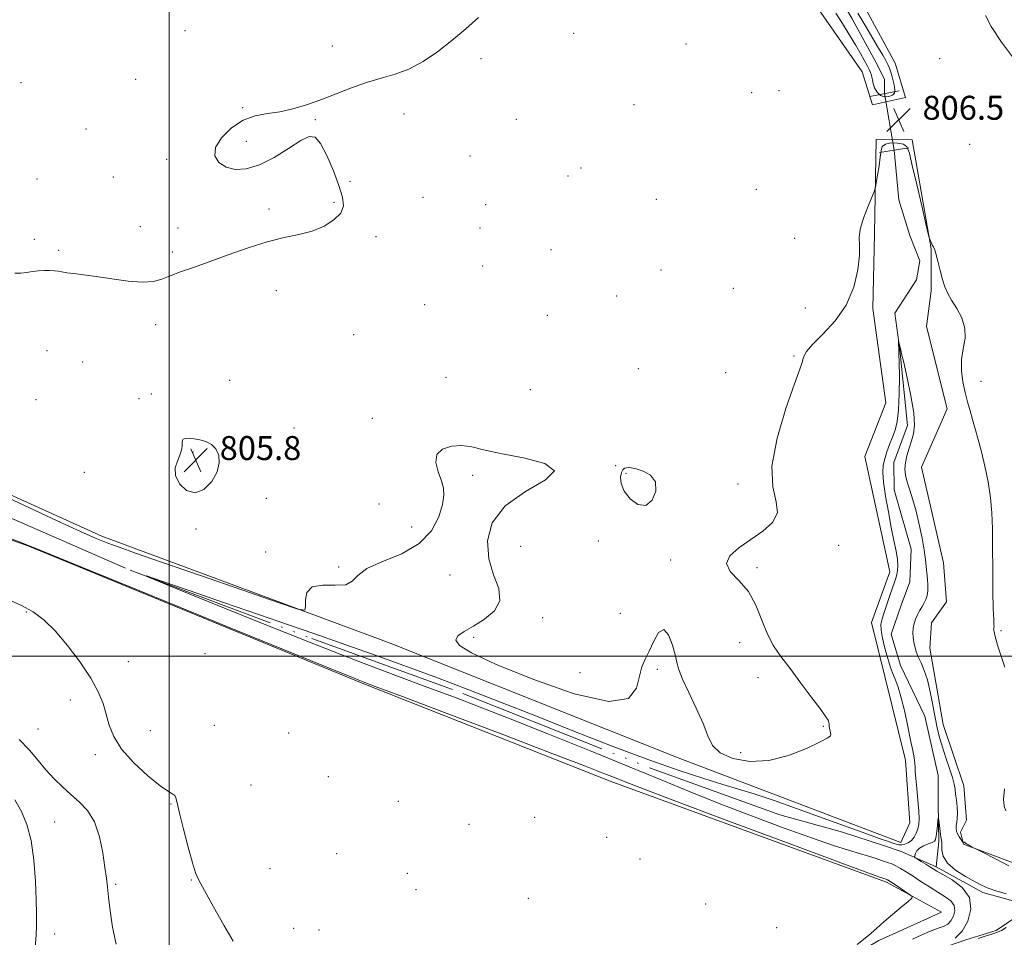
# Model space of a CAD drawing. Extents: x 2109800 to 2112700, y 284800 to 287700.
# Drawn here: x 2110450 to 2110779, y 286406 to 286713 of the extents above; entities that cross this region are included whole.
import ezdxf

# ---------------------------------------------------------------- set-up
doc = ezdxf.new("R2010")
doc.units = 0
doc.header["$MEASUREMENT"] = 0
doc.linetypes.add('rvrstm', pattern=[117.1, 50, -3.9, 0.5, -3.9, 0.5, -3.9, 0.5, -3.9, 50])
for name, color, linetype, lineweight in [('BREAKLINE DTM HARD', 7, 'Continuous', 0), ('CONTOUR INDEX', 41, 'Continuous', 13), ('CONTOUR INTERMEDIATE', 44, 'Continuous', 0), ('CONTOUR INTERMEDIATE DEPRESSION', 44, 'Continuous', 0), ('GRID LINE', 7, 'Continuous', 0), ('PIPE END LARGE', 7, 'Continuous', 13), ('SPOT ELEVATION', 7, 'Continuous', 0), ('SPOT ELEVATION DTM', 2, 'Continuous', 13), ('STREAM - RIVER SINGLE LINE', 142, 'rvrstm', 0), ('STREAM - RIVER SINGLE LINE UNDER ROAD', 9, 'Continuous', 0)]:
    doc.layers.add(name, color=color, linetype=linetype, lineweight=lineweight)
doc.styles.add('Style-WORKING', font='WORKING.shx')

# ---------------------------------------------------------------- blocks, each defined once
blk = doc.blocks.new('SPOT')
at = {"layer": 'SPOT ELEVATION'}
for p, q in [((-3.90999999968335, -3.909999999974389), (3.820000000298023, 3.809999999997672)), ((-1.649999999906868, 3.770000000018626), (1.720000000204891, -3.929999999993015))]:
    blk.add_line(p, q, dxfattribs=at)

msp = doc.modelspace()

# ---------------------------------------------------------------- linework, layer by layer
at = {"layer": 'BREAKLINE DTM HARD'}
for points in [[(2110715.28, 286718.76, 806.69), (2110731.68, 286695.21, 806.49), (2110735.14, 286684.21, 806.64), (2110746.15, 286686.67, 806.59), (2110742.69, 286698.17, 806.49), (2110725.31, 286730.22, 806.79)], [(2110419.66, 286566.26, 806.21), (2110477.54, 286540.07, 806.5600000000001), (2110573.86, 286504.26, 805.77), (2110670.18, 286465.94, 805.77), (2110744.54, 286437.7, 805.02), (2110747.56, 286444.19, 805.02), (2110746.13, 286465.18, 804.72), (2110739.23, 286493.19, 805.02), (2110734.8, 286511.19, 804.82), (2110740.86, 286528.16, 804.77), (2110732.49, 286566.67, 805.07), (2110739.55, 286584.64, 805.07), (2110735.16, 286616.14, 805.37), (2110735.75, 286641.12, 805.6700000000001), (2110736.36, 286672.6, 806.36), (2110748.35, 286672.56, 806.36), (2110754.72, 286636.06, 805.96), (2110754.67, 286622.07, 805.87), (2110753.13, 286610.08, 805.57), (2110760.03, 286582.57, 805.6700000000001), (2110751.47, 286563.11, 805.07), (2110758.86, 286531.1, 805.37), (2110759.81, 286518.1, 805.27), (2110754.79, 286511.13, 805.22), (2110754.26, 286502.63, 805.02), (2110758.67, 286477.13, 805.07), (2110765.59, 286456.62, 804.9200000000001), (2110766.55, 286445.12, 804.72), (2110764.54, 286441.13, 804.52), (2110765.53, 286437.13, 803.9200000000001), (2110790.98, 286427.55, 804.52)], [(2110448.38, 286017.73, 808.62), (2110469.02, 286061.14, 808.9200000000001), (2110494.68, 286112.02, 808.37), (2110509.79, 286144.95, 808.4200000000001), (2110522.34, 286160.9, 808.57), (2110527.36, 286166.88, 808.82), (2110535.01, 286175.55, 810.94), (2110535.07, 286194.73, 810.82), (2110532.1, 286202.24, 807.87), (2110545.19, 286231.18, 806.77), (2110567.27, 286257.08, 806.6700000000001), (2110586.39, 286296, 807.1700000000001), (2110610.94, 286313.9, 806.87), (2110649.53, 286343.75, 806.77), (2110695.63, 286380.57, 806.07), (2110737.19, 286404.91, 805.87), (2110758.21, 286414.34, 805.6700000000001), (2110739.76, 286424.39, 806.32), (2110647.42, 286458.2, 806.62), (2110564.58, 286490.97, 806.1700000000001), (2110452.8, 286536.83, 806.07), (2110402.89, 286554.49, 806.32)]]:
    msp.add_polyline3d(points, dxfattribs=at)
at = {"layer": 'CONTOUR INDEX', "elevation": 810, "flags": 128}
msp.add_lwpolyline([(2110482.345, 286403.674), (2110481.155, 286409.384), (2110480.317, 286414.805), (2110479.758, 286419.369), (2110479.388, 286422.772), (2110479.058, 286425.758), (2110478.604, 286429.336), (2110477.87, 286434.176), (2110476.725, 286439.593), (2110475.049, 286444.565), (2110472.777, 286448.331), (2110470.087, 286451.179), (2110467.212, 286453.66), (2110464.354, 286456.234), (2110461.571, 286458.998), (2110458.887, 286461.958), (2110456.26, 286465.123), (2110453.391, 286468.513), (2110449.914, 286472.148)], dxfattribs=at)
at = {"layer": 'CONTOUR INTERMEDIATE', "flags": 128}
for points, elevation in [([(2110448.507, 286627.935), (2110450.429, 286627.939), (2110452.371, 286628.176), (2110454.389, 286628.478), (2110456.418, 286628.736), (2110458.387, 286628.865), (2110460.194, 286628.869), (2110461.731, 286628.771), (2110462.969, 286628.596), (2110464.207, 286628.367), (2110465.825, 286628.11), (2110468.16, 286627.828), (2110471.386, 286627.443), (2110475.633, 286626.859), (2110480.862, 286626.052), (2110486.348, 286625.291), (2110491.195, 286624.918), (2110494.784, 286625.185), (2110497.598, 286625.977), (2110500.401, 286627.089), (2110503.847, 286628.371), (2110508.159, 286629.898), (2110513.455, 286631.798), (2110519.719, 286634.106), (2110526.406, 286636.481), (2110532.836, 286638.485), (2110538.48, 286639.834), (2110543.398, 286640.852), (2110547.802, 286642.013), (2110551.804, 286643.681), (2110555.121, 286645.767), (2110557.376, 286648.07), (2110558.293, 286650.499), (2110558.02, 286653.397), (2110556.807, 286657.218), (2110554.929, 286662.14), (2110552.749, 286667.245), (2110550.655, 286671.337), (2110548.86, 286673.471), (2110546.88, 286673.694), (2110544.057, 286672.298), (2110539.962, 286669.681), (2110535.095, 286666.65), (2110530.186, 286664.115), (2110525.837, 286662.796), (2110522.142, 286662.647), (2110519.068, 286663.431), (2110516.665, 286664.945), (2110515.324, 286667.123), (2110515.517, 286669.93), (2110517.524, 286673.234), (2110520.851, 286676.5), (2110524.811, 286679.09), (2110528.843, 286680.572), (2110532.899, 286681.325), (2110537.057, 286681.931), (2110541.39, 286682.868), (2110545.942, 286684.206), (2110550.754, 286685.91), (2110555.824, 286687.905), (2110560.991, 286689.941), (2110566.054, 286691.727), (2110570.872, 286693.101), (2110575.535, 286694.422), (2110580.192, 286696.176), (2110584.953, 286698.734), (2110589.774, 286701.986), (2110594.573, 286705.704), (2110599.221, 286709.636), (2110603.419, 286713.433)], 808), ([(2110772.894, 286714.063), (2110774.715, 286710.403), (2110778.235, 286705.199), (2110782.528, 286699.424)], 808), ([(2110439.25, 286556.149), (2110451.432, 286550.411), (2110462.571, 286545.19), (2110470.454, 286541.574), (2110475.667, 286539.297), (2110479.5, 286537.756), (2110483.314, 286536.341), (2110488.755, 286534.428), (2110497.54, 286531.388), (2110510.475, 286526.915), (2110524.716, 286521.988), (2110536.506, 286517.908), (2110543.053, 286515.708), (2110545.428, 286515.341), (2110545.667, 286516.494), (2110545.582, 286518.751), (2110546.092, 286521.278), (2110547.891, 286523.144), (2110551.345, 286523.725), (2110555.498, 286523.644), (2110559.063, 286523.834), (2110561.227, 286525.001), (2110563.061, 286526.94), (2110566.108, 286529.215), (2110571.379, 286531.534), (2110577.77, 286534.175), (2110583.644, 286537.556), (2110587.721, 286541.887), (2110590.138, 286546.54), (2110591.388, 286550.678), (2110591.889, 286553.72), (2110591.766, 286556.108), (2110591.07, 286558.544), (2110589.978, 286561.512), (2110589.172, 286564.643), (2110589.463, 286567.354), (2110591.394, 286569.181), (2110594.455, 286570.13), (2110597.871, 286570.323), (2110601.176, 286569.887), (2110605.125, 286568.965), (2110610.783, 286567.699), (2110618.479, 286566.184), (2110625.6, 286564.308), (2110628.796, 286561.911), (2110625.866, 286558.839), (2110619.192, 286554.976), (2110612.304, 286550.214), (2110608.036, 286544.558), (2110606.431, 286538.469), (2110606.838, 286532.518), (2110608.493, 286527.176), (2110610.181, 286522.512), (2110610.577, 286518.492), (2110608.762, 286515.083), (2110605.444, 286512.259), (2110601.737, 286509.996), (2110598.624, 286508.229), (2110596.566, 286506.743), (2110595.893, 286505.282), (2110597.072, 286503.548), (2110601.113, 286501.066), (2110609.165, 286497.318), (2110621.564, 286492.21), (2110635.411, 286487.343), (2110646.999, 286484.745), (2110653.585, 286485.791), (2110656.286, 286489.256), (2110657.187, 286493.264), (2110658.02, 286496.38), (2110659.114, 286498.927), (2110660.446, 286501.666), (2110661.982, 286504.999), (2110663.638, 286507.872), (2110665.319, 286508.87), (2110666.92, 286507.08), (2110668.295, 286503.586), (2110669.29, 286499.977), (2110669.867, 286497.392), (2110670.462, 286495.177), (2110671.628, 286492.234), (2110673.711, 286487.81), (2110676.228, 286482.553), (2110678.486, 286477.457), (2110680.071, 286473.317), (2110681.665, 286470.118), (2110684.228, 286467.644), (2110688.464, 286465.775), (2110694.067, 286464.786), (2110700.474, 286465.046), (2110707.077, 286466.715), (2110713.078, 286469.105), (2110717.627, 286471.315), (2110720.14, 286472.665), (2110721.086, 286473.353), (2110721.193, 286473.797), (2110721.082, 286474.338), (2110720.921, 286475.003), (2110720.769, 286475.74), (2110720.666, 286476.498), (2110720.588, 286477.226), (2110720.49, 286477.873), (2110720.261, 286478.507), (2110719.516, 286479.682), (2110717.797, 286482.071), (2110714.847, 286486.072), (2110711.193, 286490.972), (2110707.56, 286495.779), (2110704.522, 286499.785), (2110702.061, 286503.402), (2110700.009, 286507.325), (2110698.161, 286512.016), (2110696.165, 286517.007), (2110693.63, 286521.601), (2110690.44, 286525.277), (2110687.569, 286528.24), (2110686.262, 286530.876), (2110687.404, 286533.505), (2110690.431, 286536.185), (2110694.42, 286538.913), (2110698.461, 286541.701), (2110701.712, 286544.645), (2110703.346, 286547.856), (2110702.952, 286551.569), (2110701.775, 286556.499), (2110701.478, 286563.484), (2110703.222, 286572.835), (2110706.185, 286582.776), (2110709.043, 286591.004), (2110710.776, 286595.835), (2110711.556, 286598.062), (2110711.856, 286599.095), (2110712.166, 286600.159), (2110713.041, 286601.739), (2110715.053, 286604.134), (2110718.504, 286607.574), (2110722.617, 286612.006), (2110726.342, 286617.309), (2110728.855, 286623.238), (2110730.222, 286629.061), (2110730.735, 286633.923), (2110730.72, 286637.284), (2110730.641, 286639.853), (2110730.999, 286642.653), (2110732.119, 286646.369), (2110733.626, 286650.351), (2110734.967, 286653.609), (2110735.736, 286655.489), (2110736.1, 286656.673), (2110736.374, 286658.174), (2110736.792, 286660.711), (2110737.279, 286663.823), (2110737.683, 286666.75), (2110737.946, 286668.892), (2110738.385, 286670.276), (2110739.413, 286671.083), (2110741.267, 286671.467), (2110743.48, 286671.459), (2110745.412, 286671.063), (2110746.618, 286670.147), (2110747.435, 286668.051), (2110748.399, 286663.98), (2110749.874, 286657.603), (2110751.555, 286650.434), (2110752.966, 286644.447), (2110753.758, 286641.097), (2110754.092, 286639.757), (2110754.253, 286639.276), (2110754.473, 286638.724), (2110754.767, 286638.046), (2110755.093, 286637.405), (2110755.428, 286636.861), (2110755.817, 286636.051), (2110756.322, 286634.511), (2110756.98, 286631.96), (2110757.74, 286628.856), (2110758.524, 286625.839), (2110759.303, 286623.374), (2110760.237, 286621.206), (2110761.533, 286618.904), (2110763.26, 286616.136), (2110764.951, 286612.982), (2110766.002, 286609.623), (2110766.017, 286606.201), (2110765.429, 286602.704), (2110764.879, 286599.081), (2110764.866, 286595.322), (2110765.322, 286591.586), (2110766.041, 286588.074), (2110766.847, 286584.919), (2110767.693, 286581.979), (2110768.568, 286579.045), (2110769.466, 286575.908), (2110770.422, 286572.371), (2110771.479, 286568.237), (2110772.642, 286563.407), (2110773.746, 286558.165), (2110774.591, 286552.891), (2110775.035, 286547.803), (2110775.187, 286542.467), (2110775.219, 286536.288), (2110775.27, 286529.004), (2110775.36, 286521.685), (2110775.476, 286515.733), (2110775.6, 286512.17), (2110775.701, 286510.493), (2110775.741, 286509.819), (2110775.701, 286509.407), (2110775.629, 286509.075), (2110775.59, 286508.784), (2110775.632, 286508.491), (2110775.736, 286508.137), (2110775.863, 286507.662), (2110776.011, 286506.954), (2110776.308, 286505.709), (2110776.916, 286503.577), (2110777.951, 286500.332), (2110779.336, 286496.251)], 806), ([(2110748.429, 286405.358), (2110751.63, 286406.814), (2110754.165, 286407.886), (2110756.123, 286408.648), (2110757.702, 286409.222), (2110759.072, 286409.744), (2110760.278, 286410.417), (2110761.335, 286411.455), (2110762.211, 286412.989), (2110762.671, 286414.8), (2110762.434, 286416.584), (2110761.299, 286418.123), (2110759.398, 286419.544), (2110756.945, 286421.063), (2110754.162, 286422.822), (2110751.307, 286424.677), (2110748.643, 286426.409), (2110746.377, 286427.844), (2110744.489, 286428.975), (2110742.901, 286429.839), (2110741.509, 286430.485), (2110740.105, 286431.025), (2110738.455, 286431.584), (2110736.364, 286432.266), (2110733.789, 286433.079), (2110730.728, 286434.012), (2110727.046, 286435.113), (2110722.089, 286436.681), (2110715.068, 286439.074), (2110705.572, 286442.501), (2110694.689, 286446.571), (2110683.885, 286450.739), (2110674.143, 286454.636), (2110664.518, 286458.583), (2110653.583, 286463.076), (2110640.482, 286468.394), (2110626.628, 286473.959), (2110614.003, 286478.977), (2110603.968, 286482.904), (2110595.387, 286486.187), (2110586.504, 286489.525), (2110575.822, 286493.523), (2110562.897, 286498.427), (2110547.548, 286504.389), (2110530.147, 286511.316), (2110513.289, 286518.123), (2110500.125, 286523.475), (2110493.174, 286526.324), (2110492.431, 286526.749), (2110497.258, 286525.117), (2110506.7, 286521.876), (2110518.536, 286517.811), (2110530.223, 286513.793), (2110539.895, 286510.459), (2110548.38, 286507.515), (2110557.178, 286504.437), (2110567.39, 286500.833), (2110578.521, 286496.845), (2110589.674, 286492.75), (2110600.247, 286488.731), (2110610.811, 286484.601), (2110622.229, 286480.077), (2110634.999, 286475.026), (2110648.154, 286469.901), (2110660.356, 286465.307), (2110670.541, 286461.71), (2110678.71, 286459.034), (2110685.136, 286457.066), (2110690.309, 286455.531), (2110695.592, 286453.891), (2110702.568, 286451.546), (2110712.159, 286448.147), (2110722.644, 286444.358), (2110731.641, 286441.094), (2110737.365, 286439.044), (2110740.406, 286437.986), (2110741.952, 286437.471), (2110743.017, 286437.131), (2110743.937, 286436.926), (2110744.873, 286436.899), (2110745.943, 286437.091), (2110747.07, 286437.551), (2110748.129, 286438.329), (2110749.02, 286439.443), (2110749.722, 286440.792), (2110750.239, 286442.244), (2110750.568, 286443.755), (2110750.695, 286445.629), (2110750.598, 286448.257), (2110750.286, 286451.829), (2110749.887, 286455.717), (2110749.557, 286459.093), (2110749.405, 286461.363), (2110749.346, 286462.881), (2110749.246, 286464.237), (2110748.992, 286465.97), (2110748.537, 286468.414), (2110747.852, 286471.853), (2110746.931, 286476.386), (2110745.855, 286481.369), (2110744.723, 286485.971), (2110743.628, 286489.554), (2110742.633, 286492.24), (2110741.79, 286494.345), (2110741.123, 286496.18), (2110740.536, 286498.055), (2110739.903, 286500.276), (2110739.155, 286503.02), (2110738.446, 286505.949), (2110737.986, 286508.596), (2110737.938, 286510.656), (2110738.287, 286512.476), (2110738.969, 286514.565), (2110739.9, 286517.258), (2110740.914, 286520.18), (2110741.822, 286522.784), (2110742.478, 286524.667), (2110742.92, 286526.026), (2110743.229, 286527.209), (2110743.458, 286528.528), (2110743.546, 286530.175), (2110743.405, 286532.307), (2110742.971, 286535.074), (2110742.281, 286538.592), (2110741.396, 286542.965), (2110740.402, 286548.143), (2110739.472, 286553.45), (2110738.806, 286558.053), (2110738.558, 286561.361), (2110738.707, 286563.76), (2110739.188, 286565.876), (2110739.93, 286568.2), (2110740.825, 286570.683), (2110741.761, 286573.137), (2110742.63, 286575.518), (2110743.348, 286578.341), (2110743.84, 286582.263), (2110744.058, 286587.606), (2110744.08, 286593.351), (2110744.017, 286598.149), (2110743.956, 286601.009), (2110743.912, 286602.384), (2110743.876, 286603.088), (2110743.846, 286603.774), (2110743.82, 286604.461), (2110743.802, 286605.006), (2110743.796, 286605.289), (2110743.822, 286605.278), (2110743.901, 286604.965), (2110744.044, 286604.371), (2110744.22, 286603.643), (2110744.384, 286602.959), (2110744.536, 286602.315), (2110744.846, 286600.982), (2110745.529, 286598.048), (2110746.686, 286593.002), (2110747.967, 286586.92), (2110748.912, 286581.279), (2110749.174, 286577.188), (2110748.859, 286574.302), (2110748.189, 286571.909), (2110747.377, 286569.447), (2110746.615, 286566.946), (2110746.086, 286564.582), (2110745.938, 286562.462), (2110746.168, 286560.401), (2110746.733, 286558.14), (2110747.58, 286555.453), (2110748.608, 286552.227), (2110749.7, 286548.38), (2110750.747, 286543.944), (2110751.665, 286539.409), (2110752.371, 286535.376), (2110752.819, 286532.282), (2110753.083, 286529.894), (2110753.272, 286527.813), (2110753.46, 286525.728), (2110753.588, 286523.685), (2110753.567, 286521.82), (2110753.326, 286520.228), (2110752.888, 286518.851), (2110752.294, 286517.589), (2110751.593, 286516.354), (2110750.849, 286515.093), (2110750.134, 286513.765), (2110749.513, 286512.341), (2110749.027, 286510.844), (2110748.713, 286509.307), (2110748.597, 286507.76), (2110748.658, 286506.214), (2110748.865, 286504.675), (2110749.199, 286503.132), (2110749.693, 286501.517), (2110750.393, 286499.748), (2110751.316, 286497.714), (2110752.369, 286495.209), (2110753.429, 286491.998), (2110754.397, 286487.984), (2110755.264, 286483.612), (2110756.044, 286479.461), (2110756.768, 286475.943), (2110757.539, 286472.792), (2110758.475, 286469.571), (2110759.636, 286466.003), (2110760.831, 286462.443), (2110761.807, 286459.401), (2110762.386, 286457.217), (2110762.683, 286455.545), (2110762.891, 286453.865), (2110763.149, 286451.801), (2110763.396, 286449.551), (2110763.52, 286447.459), (2110763.448, 286445.786), (2110763.267, 286444.473), (2110763.104, 286443.382), (2110763.068, 286442.391), (2110763.198, 286441.448), (2110763.515, 286440.52), (2110764.013, 286439.597), (2110764.569, 286438.767), (2110765.032, 286438.144), (2110765.291, 286437.808), (2110765.396, 286437.694), (2110765.437, 286437.708), (2110765.489, 286437.76), (2110765.57, 286437.805), (2110765.681, 286437.805), (2110765.837, 286437.726), (2110766.097, 286437.55), (2110766.534, 286437.263), (2110767.175, 286436.872), (2110767.88, 286436.457), (2110768.463, 286436.119), (2110768.902, 286435.873), (2110769.828, 286435.394), (2110772.033, 286434.273), (2110775.967, 286432.279), (2110780.7, 286429.904)], 804), ([(2110729.945, 286403.575), (2110733.734, 286406.616), (2110736.432, 286408.963), (2110738.91, 286411.175), (2110741.792, 286413.64), (2110744.704, 286416.058), (2110747.025, 286417.958), (2110748.255, 286419.035), (2110748.383, 286419.649), (2110747.518, 286420.325), (2110745.844, 286421.439), (2110743.849, 286422.767), (2110742.092, 286423.931), (2110741.001, 286424.648), (2110740.453, 286424.995), (2110740.193, 286425.142), (2110740.001, 286425.231), (2110739.808, 286425.305), (2110739.58, 286425.382), (2110739.292, 286425.476), (2110738.936, 286425.588), (2110738.514, 286425.717), (2110737.536, 286426.045), (2110733.558, 286427.491), (2110723.649, 286431.161), (2110706.325, 286437.617), (2110685.899, 286445.252), (2110668.133, 286451.921), (2110657.324, 286456.019), (2110651.914, 286458.123), (2110648.878, 286459.354), (2110645.363, 286460.769), (2110639.181, 286463.185), (2110628.313, 286467.354), (2110611.872, 286473.605), (2110593.511, 286480.562), (2110578.014, 286486.424), (2110568.93, 286489.857), (2110564.867, 286491.396), (2110563.194, 286492.042), (2110561.122, 286492.874), (2110555.212, 286495.278), (2110541.866, 286500.718), (2110519.333, 286509.905), (2110493.251, 286520.542), (2110471.103, 286529.58), (2110458.232, 286534.832), (2110451.413, 286537.566), (2110445.276, 286539.91)], 806), ([(2110521.44, 286404.633), (2110518.372, 286409.983), (2110514.846, 286416.212), (2110511.816, 286421.611), (2110509.964, 286425.03), (2110508.875, 286427.567), (2110507.861, 286430.883), (2110506.421, 286436.098), (2110504.809, 286442.164), (2110503.468, 286447.496), (2110502.709, 286450.884), (2110502.321, 286452.627), (2110501.96, 286453.399), (2110501.264, 286453.876), (2110499.79, 286454.727), (2110497.076, 286456.622), (2110492.929, 286459.993), (2110488.232, 286464.333), (2110484.138, 286468.898), (2110481.505, 286473.094), (2110480.005, 286476.926), (2110479.013, 286480.551), (2110477.943, 286484.158), (2110476.365, 286488.062), (2110473.886, 286492.614), (2110470.291, 286497.966), (2110466.075, 286503.494), (2110461.912, 286508.374), (2110458.253, 286512.012), (2110454.654, 286514.718), (2110450.452, 286517.031), (2110445.191, 286519.383)], 808), ([(2110779.267, 286455.613), (2110778.883, 286452.111), (2110779.097, 286449.78), (2110779.663, 286448.223)], 806), ([(2110447.737, 286381.197), (2110450.454, 286386.929), (2110452.857, 286392.793), (2110454.405, 286398.067), (2110455.219, 286402.646), (2110455.581, 286406.579), (2110455.731, 286410.045), (2110455.732, 286413.735), (2110455.603, 286418.471), (2110455.337, 286424.747), (2110454.819, 286431.757), (2110453.91, 286438.371), (2110452.507, 286443.731), (2110450.663, 286448.071), (2110448.473, 286451.901)], 812), ([(2110762.754, 286405.718), (2110765.078, 286408), (2110767.002, 286411.37), (2110768.014, 286415.351), (2110767.492, 286419.272), (2110765.118, 286422.574), (2110761.776, 286425.141), (2110758.654, 286426.968), (2110756.636, 286428.108), (2110755.393, 286428.846), (2110754.293, 286429.526), (2110752.873, 286430.398), (2110751.345, 286431.329), (2110750.093, 286432.089), (2110749.404, 286432.53), (2110749.184, 286432.829), (2110749.246, 286433.241), (2110749.46, 286433.951), (2110749.929, 286434.854), (2110750.817, 286435.778), (2110752.191, 286436.575), (2110753.738, 286437.221), (2110755.051, 286437.718), (2110755.829, 286438.122), (2110756.198, 286438.694), (2110756.392, 286439.746), (2110756.599, 286441.447), (2110756.814, 286443.388), (2110756.989, 286445.02), (2110757.091, 286445.88), (2110757.166, 286445.87), (2110757.28, 286444.98), (2110757.477, 286443.299), (2110757.722, 286441.304), (2110757.959, 286439.57), (2110758.141, 286438.489), (2110758.247, 286437.721), (2110758.267, 286436.742), (2110758.278, 286435.158), (2110758.727, 286433.084), (2110760.15, 286430.762), (2110762.851, 286428.429), (2110766.207, 286426.289), (2110769.363, 286424.541), (2110771.729, 286423.304), (2110773.785, 286422.383), (2110776.275, 286421.508), (2110779.723, 286420.495)], 802), ([(2110779.824, 286409.208), (2110778.225, 286408.281), (2110776.895, 286407.693), (2110775.307, 286407.165), (2110773.072, 286406.475), (2110770.361, 286405.635)], 802)]:
    msp.add_lwpolyline(points, dxfattribs=dict(at, elevation=elevation))
at = {"layer": 'CONTOUR INTERMEDIATE DEPRESSION', "elevation": 806, "flags": 128}
for points in [[(2110739.505, 286699.005), (2110740.214, 286697.655), (2110740.739, 286696.474), (2110741.196, 286695.178), (2110741.671, 286693.576), (2110742.118, 286691.849), (2110742.462, 286690.272), (2110742.614, 286689.059), (2110742.441, 286688.17), (2110741.797, 286687.507), (2110740.615, 286687.024), (2110739.147, 286686.886), (2110737.722, 286687.314), (2110736.609, 286688.425), (2110735.826, 286689.919), (2110735.332, 286691.395), (2110735.068, 286692.541), (2110734.917, 286693.422), (2110734.749, 286694.191), (2110734.447, 286695.004), (2110733.966, 286696.003), (2110733.273, 286697.33), (2110732.331, 286699.112), (2110731.07, 286701.413), (2110729.412, 286704.28), (2110727.339, 286707.695), (2110725.069, 286711.361), (2110722.878, 286714.913)], [(2110730.222, 286714.895), (2110732.837, 286710.458), (2110735.224, 286706.41), (2110737.105, 286703.203), (2110738.501, 286700.792), (2110739.505, 286699.005)], [(2110508.76, 286554.485), (2110505.892, 286555.289), (2110503.54, 286557.518), (2110502.173, 286560.29), (2110502.073, 286562.873), (2110502.781, 286565.138), (2110503.65, 286567.106), (2110504.168, 286568.791), (2110504.367, 286570.182), (2110504.412, 286571.263), (2110504.478, 286572.027), (2110504.759, 286572.507), (2110505.458, 286572.747), (2110506.713, 286572.782), (2110508.399, 286572.617), (2110510.328, 286572.248), (2110512.308, 286571.648), (2110514.145, 286570.693), (2110515.641, 286569.235), (2110516.598, 286567.17), (2110516.808, 286564.567), (2110516.063, 286561.543), (2110514.255, 286558.336), (2110511.686, 286555.693), (2110508.76, 286554.485)], [(2110652.099, 286555.121), (2110651.089, 286557.612), (2110650.897, 286559.728), (2110651.188, 286561.313), (2110651.675, 286562.271), (2110652.253, 286562.745), (2110652.866, 286562.94), (2110653.521, 286563.01), (2110654.489, 286562.912), (2110656.101, 286562.552), (2110658.485, 286561.809), (2110660.946, 286560.452), (2110662.579, 286558.224), (2110662.701, 286555.11), (2110661.493, 286552.065), (2110659.357, 286550.287), (2110656.719, 286550.626), (2110654.113, 286552.535), (2110652.099, 286555.121)]]:
    msp.add_lwpolyline(points, dxfattribs=at)
at = {"layer": 'GRID LINE', "flags": 128}
for points in [[(2110500, 285000), (2110500, 287500)], [(2110000, 286500), (2112500, 286500)]]:
    msp.add_lwpolyline(points, dxfattribs=at)
at = {"layer": 'PIPE END LARGE', "flags": 128}
for points, elevation in [([(2110734.21, 286687.06), (2110744.03, 286688.94)], 805.38), ([(2110747.29, 286669.8), (2110737.41, 286668.24)], 804.97)]:
    msp.add_lwpolyline(points, dxfattribs=dict(at, elevation=elevation))
at = {"layer": 'SPOT ELEVATION DTM'}
for p in [(2110505.32, 286709.06, 808.9), (2110635.28, 286708.09, 806.9), (2110554.53, 286703.89, 808.3000000000001), (2110672.76, 286704.54, 807.3000000000001), (2110604.31, 286699.66, 807.7), (2110757.56, 286699.66, 807.4), (2110488.87, 286692.72, 808.9), (2110450.53, 286691.64, 809.5), (2110694.77, 286688.31, 807.2), (2110703.9, 286689, 807.2), (2110524.67, 286683.31, 808.1), (2110655.37, 286684.31, 807.1), (2110578.49, 286681.19, 807.7), (2110616.04, 286679.37, 807.4), (2110472.3, 286676.18, 809.1), (2110548.9, 286679.25, 807.9), (2110525.79, 286672.04, 807.6), (2110767.59, 286671.05, 807.3000000000001), (2110600.54, 286667.15, 807.5), (2110499.22, 286666.03, 808.4), (2110637.7, 286663.07, 807.9), (2110481.44, 286660.05, 809.1), (2110633.31, 286660.47, 807.9), (2110455.84, 286659.42, 809.3000000000001), (2110560.51, 286658.69, 807.5), (2110584.84, 286653.31, 807.4), (2110696.29, 286655.97, 807.4), (2110555.17, 286651.62, 808.5), (2110605.78, 286650.8, 807.7), (2110662.88, 286652.62, 807.8000000000001), (2110533.36, 286649.46, 808.5), (2110490.39, 286643.46, 809.2), (2110502.98, 286643.08, 808.8000000000001), (2110569.15, 286640.18, 806.9), (2110603.98, 286643.07, 806.5), (2110454.99, 286639.23, 808.8000000000001), (2110709.07, 286639.62, 807.1), (2110463.07, 286635.59, 808.4), (2110501.13, 286635.01, 808.4), (2110627.64, 286635.85, 807.6), (2110604.81, 286630.31, 806.3000000000001), (2110664.39, 286628.99, 807.9), (2110535.82, 286622.12, 807.1), (2110649.64, 286620.37, 807.8000000000001), (2110688.64, 286622.89, 807.2), (2110585.44, 286617.46, 806.9), (2110626.44, 286613.91, 807.1), (2110712.63, 286616.3, 807.5), (2110495.57, 286610.73, 807.2), (2110561.67, 286607.36, 806.3000000000001), (2110459.22, 286602.07, 806.4), (2110471.15, 286598.23, 806.4), (2110708.89, 286600.29, 806.1), (2110656.79, 286596.06, 807.7), (2110686.04, 286594.7, 807.6), (2110520.32, 286592.17, 806.9), (2110592.52, 286593.09, 806.8000000000001), (2110771.35, 286591.86, 806.3000000000001), (2110494.08, 286587.57, 806.6), (2110620.74, 286589, 807.1), (2110455.52, 286585.7, 806.2), (2110489.92, 286585.97, 806.8000000000001), (2110568, 286579.48, 806.5), (2110541.76, 286576.25, 806.6), (2110508.01, 286568.2, 805.8000000000001), (2110471.7, 286561.41, 807.8000000000001), (2110649.26, 286563.58, 806.1), (2110652.67, 286561.11, 805.9), (2110601.49, 286560.36, 805.6), (2110690.18, 286557.53, 806.2), (2110532.51, 286552.71, 806.3000000000001), (2110570.17, 286550.82, 806.9), (2110509.03, 286542.44, 806.1), (2110581.04, 286543.14, 806.5), (2110643.47, 286538.46, 806.3000000000001), (2110532.33, 286534.79, 806.1), (2110617.55, 286536.61, 806.7), (2110723.84, 286537.04, 805.8000000000001), (2110667.63, 286532.07, 806.1), (2110556.66, 286529.75, 806.1), (2110696.46, 286529.51, 805.9), (2110593.87, 286527.03, 805.4), (2110452.31, 286514.74, 808.2), (2110624.82, 286512.85, 806.3000000000001), (2110650.83, 286514.31, 806.3000000000001), (2110778.09, 286508.48, 806.1), (2110601.78, 286506.22, 806.1), (2110690.71, 286504.46, 806.3000000000001), (2110512.02, 286500.83, 807.5), (2110486.36, 286498.09, 807.4), (2110663.22, 286495.54, 805.9), (2110637.39, 286494.43, 806.3000000000001), (2110696.83, 286492.73, 806.4), (2110467.05, 286485.31, 808.5), (2110456.17, 286475.63, 809.1), (2110515.19, 286476.81, 807.3000000000001), (2110718.68, 286476.53, 806.1), (2110493.75, 286475.01, 807.4), (2110540.04, 286474.26, 807.4), (2110475.38, 286467.01, 808.3000000000001), (2110691.04, 286467.7, 806.2), (2110553.23, 286459.72, 806.5), (2110527.43, 286456.83, 806.6), (2110500.61, 286450.56, 808.1), (2110576.62, 286451.42, 806.4), (2110622.19, 286446.11, 807.1), (2110461.8, 286444.57, 811.1), (2110600.29, 286443.73, 806.8000000000001), (2110646.25, 286439.35, 807.5), (2110555.99, 286433.96, 806.7), (2110657.37, 286432.15, 807.5), (2110533.7, 286428.87, 806.9), (2110579.66, 286427.32, 806.9), (2110482.17, 286423.73, 809.8000000000001), (2110507.45, 286425.11, 808.1), (2110582.51, 286421.86, 806.9), (2110620.09, 286419.01, 806.3000000000001), (2110679.35, 286417.11, 806.9), (2110461.78, 286407.05, 811.3000000000001), (2110541.67, 286408.99, 807.2), (2110550.13, 286408.37, 807.2), (2110703.12, 286409.23, 806.9)]:
    msp.add_point(p, dxfattribs=at)
at = {"layer": 'STREAM - RIVER SINGLE LINE', "extrusion": (0.005096006310930546, 0.009360621920899419, 0.999943203125524), "elevation": 14239.16060294481, "flags": 128}
msp.add_lwpolyline([(2110724.874768856, 286308.7662408567), (2110740.524565627, 286300.2458675657), (2110756.804558067, 286295.6556664617)], dxfattribs=at)
at = {"layer": 'STREAM - RIVER SINGLE LINE'}
for points in [[(2110611.06, 286932.24, 806.32), (2110633.66, 286908.24, 806.3000000000001), (2110649.88, 286884.46, 806.28), (2110669.15, 286852.63, 806.03), (2110692.35, 286821.61, 805.8100000000001), (2110709.16, 286791.85, 805.71), (2110715.69, 286771.82, 805.58), (2110718.93, 286754.69, 805.38), (2110718.49, 286745, 805.4200000000001), (2110718.04, 286736.55, 805.4200000000001), (2110719.87, 286727.67, 805.4200000000001), (2110728.28, 286713, 805.4200000000001), (2110736.27, 286698.53, 805.34), (2110739.14, 286692.75, 805.38), (2110739.12, 286688, 805.38)], [(2110742.35, 286669.02, 804.97), (2110743.95, 286652.51, 804.73), (2110747.62, 286640.53, 804.5600000000001), (2110750.89, 286632.07, 804.58), (2110749.84, 286625.68, 804.6), (2110742.58, 286614.56, 804.15), (2110744.19, 286602.39, 803.95), (2110746.78, 286577.01, 803.44), (2110742.2, 286564.65, 803.4200000000001), (2110742.37, 286555.58, 803.19), (2110748.08, 286535.76, 802.9300000000001), (2110747.63, 286524.83, 802.64), (2110744.71, 286517, 802.66), (2110741.38, 286507.32, 802.66), (2110744.44, 286496.79, 802.66), (2110752.63, 286479.84, 802.5), (2110757.1, 286460.03, 802.38), (2110757.07, 286450.75, 802.1700000000001), (2110757.23, 286437.96, 801.6800000000001), (2110756.37, 286429.51, 801.62)], [(2110303.73, 286550.61, 811.4300000000001), (2110317.11, 286543.97, 809.0500000000001), (2110335.89, 286546.17, 807.4), (2110354.26, 286551.06, 806.21), (2110382.56, 286562.92, 804.74), (2110406.48, 286561.19, 804.4300000000001), (2110439.64, 286549.32, 804.21), (2110487.01, 286528.73, 804.03), (2110547.77, 286505.83, 803.39), (2110598.24, 286487.51, 803.25), (2110660.86, 286462.54, 803.19), (2110704.12, 286446.92, 802.27), (2110725.13, 286441.07, 802.23), (2110738.73, 286436.69, 802.23), (2110744.71, 286434.61, 802.23), (2110756.37, 286429.51, 801.62)], [(2110548.63, 286194.33, 802.75), (2110549.25, 286205.45, 802.58), (2110555.07, 286218.84, 802.29), (2110575.75, 286232.38, 802.29), (2110585.28, 286245.96, 802.29), (2110590.73, 286271.31, 802.29), (2110598.84, 286290.26, 802.21), (2110606.29, 286297.66, 802.11), (2110614.35, 286300.31, 802.11), (2110625.09, 286306.66, 802.01), (2110633.99, 286315.5, 801.76), (2110645.38, 286326.81, 801.66), (2110670.39, 286344.66, 801.65), (2110691.06, 286357.38, 801.64), (2110702.04, 286368.89, 801.64), (2110710.73, 286377.32, 801.63), (2110729.53, 286386.54, 801.62), (2110745.04, 286397.62, 801.61), (2110757.63, 286402.11, 801.6), (2110766.31, 286405.18, 801.6), (2110776.42, 286408.24, 801.59), (2110788.3, 286416.4, 801.58)]]:
    msp.add_polyline3d(points, dxfattribs=at)
at = {"layer": 'STREAM - RIVER SINGLE LINE UNDER ROAD', "extrusion": (0.003571878032975594, -0.02098893036095256, 0.9997733275546117), "elevation": 2327.2256712954, "flags": 128}
msp.add_lwpolyline([(2128919.705480502, -71454.61718325218), (2128919.705480502, -71473.87442604551)], dxfattribs=at)

# ---------------------------------------------------------------- block references
at = {"layer": 'SPOT ELEVATION'}
for p in [(2110743.828, 286679.239, 806.4689999999999), (2110508.942, 286565.505, 805.842)]:
    msp.add_blockref('SPOT', p, dxfattribs=at)

# ---------------------------------------------------------------- texts
at = {"layer": 'SPOT ELEVATION', "style": 'Style-WORKING'}
for s, p in [('806.5', (2110751.828, 286679.239, 806.4689999999999)), ('805.8', (2110516.942, 286565.505, 805.842))]:
    msp.add_text(s, height=8.000000000000002, dxfattribs=at).set_placement(p)

doc.saveas('drawing.dxf')
